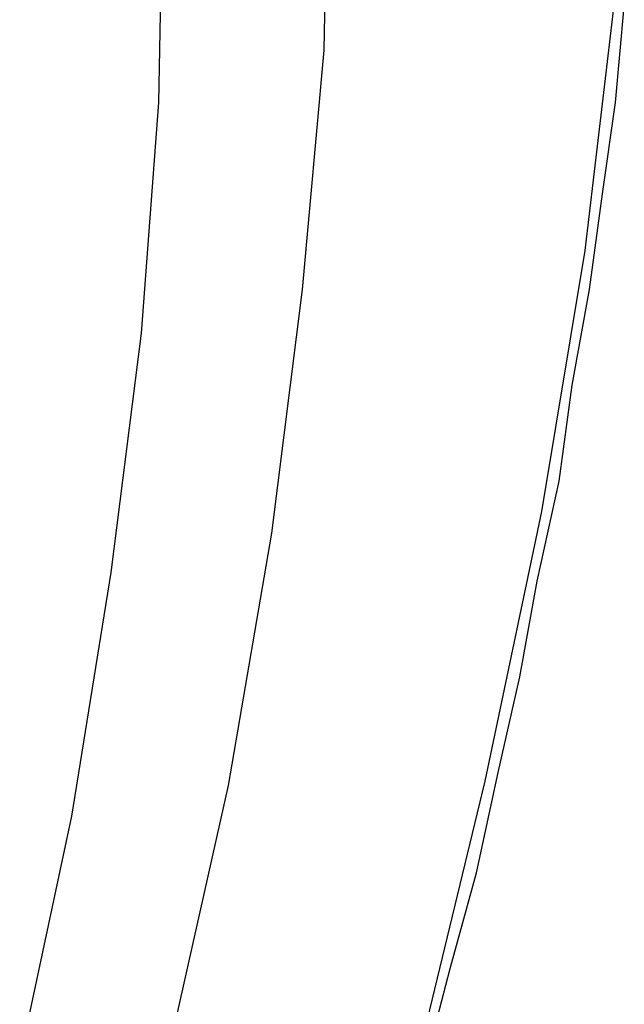
# Model space of a CAD drawing. Units: centimetres. Extents: x -29.7 to 29.7, y -21 to 21.
# Drawn here: x 18.1 to 18.7, y 10.7 to 11.6 of the extents above; entities that cross this region are included whole.
import ezdxf

# ---------------------------------------------------------------- set-up
doc = ezdxf.new("R2010")
doc.units = ezdxf.units.CM
doc.header["$MEASUREMENT"] = 0
doc.layers.add('Capa 1', color=7, linetype='Continuous')

msp = doc.modelspace()

# ---------------------------------------------------------------- linework, layer by layer
at = {"layer": 'Capa 1', "lineweight": 25}
for points in [[(18.3861, 11.60568), (18.3861, 11.60568), (18.39033, 11.83005), (18.39033, 11.83005)], [(18.22523, 11.55488), (18.22523, 11.55488), (18.22947, 11.77925), (18.22947, 11.77925)], [(18.6401, 11.41095), (18.6401, 11.41095), (18.66973, 11.66072), (18.66973, 11.66072)], [(18.66973, 11.55488), (18.66973, 11.55488), (18.6782, 11.64802), (18.6782, 11.64802)], [(18.36493, 11.37285), (18.36493, 11.37285), (18.3861, 11.60568), (18.3861, 11.60568)], [(18.2083, 11.33052), (18.2083, 11.33052), (18.22523, 11.55488), (18.22523, 11.55488)], [(18.65703, 11.46598), (18.65703, 11.46598), (18.66973, 11.55488), (18.66973, 11.55488)], [(18.64433, 11.37285), (18.64433, 11.37285), (18.65703, 11.46598), (18.65703, 11.46598)], [(18.59777, 11.15695), (18.59777, 11.15695), (18.6401, 11.41095), (18.6401, 11.41095)], [(18.3353, 11.13578), (18.3353, 11.13578), (18.36493, 11.37285), (18.36493, 11.37285)], [(18.6274, 11.27972), (18.6274, 11.27972), (18.64433, 11.37285), (18.64433, 11.37285)], [(18.17867, 11.09768), (18.17867, 11.09768), (18.2083, 11.33052), (18.2083, 11.33052)], [(18.6147, 11.18658), (18.6147, 11.18658), (18.6274, 11.27972), (18.6274, 11.27972)], [(18.59353, 11.08922), (18.59353, 11.08922), (18.6147, 11.18658), (18.6147, 11.18658)], [(18.54273, 10.89448), (18.54273, 10.89448), (18.59777, 11.15695), (18.59777, 11.15695)], [(18.29297, 10.89025), (18.29297, 10.89025), (18.3353, 11.13578), (18.3353, 11.13578)], [(18.14057, 10.86062), (18.14057, 10.86062), (18.17867, 11.09768), (18.17867, 11.09768)], [(18.5766, 10.99608), (18.5766, 10.99608), (18.59353, 11.08922), (18.59353, 11.08922)], [(18.55543, 10.90295), (18.55543, 10.90295), (18.5766, 10.99608), (18.5766, 10.99608)], [(18.53427, 10.80558), (18.53427, 10.80558), (18.55543, 10.90295), (18.55543, 10.90295)], [(18.23793, 10.64472), (18.23793, 10.64472), (18.29297, 10.89025), (18.29297, 10.89025)], [(18.47923, 10.63202), (18.47923, 10.63202), (18.54273, 10.89448), (18.54273, 10.89448)], [(18.08977, 10.62355), (18.08977, 10.62355), (18.14057, 10.86062), (18.14057, 10.86062)], [(18.50887, 10.71245), (18.50887, 10.71245), (18.53427, 10.80558), (18.53427, 10.80558)], [(18.48347, 10.61508), (18.48347, 10.61508), (18.50887, 10.71245), (18.50887, 10.71245)]]:
    msp.add_open_spline(points, degree=3, dxfattribs=at)

doc.saveas('drawing.dxf')
